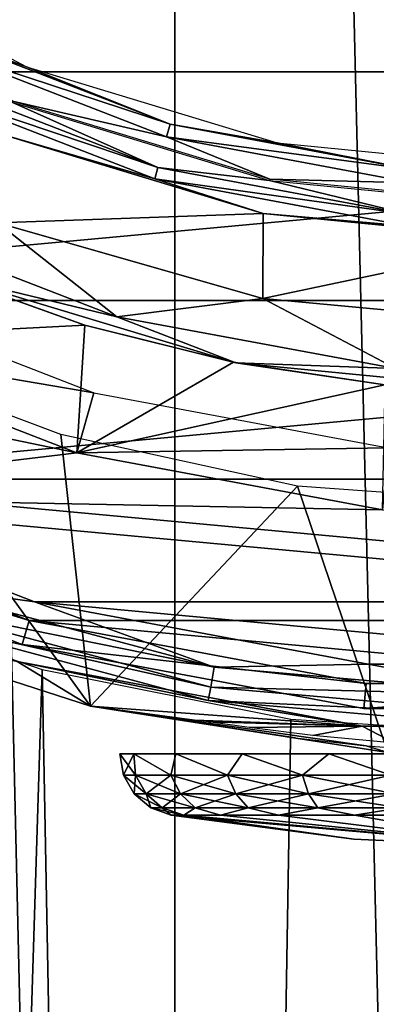
# Model space of a CAD drawing. Units: millimetres. Extents: x -189 to -19, y 414 to 688.
# Drawn here: x -167 to -164, y 471 to 479 of the extents above; entities that cross this region are included whole.
import ezdxf

# ---------------------------------------------------------------- set-up
doc = ezdxf.new("R2010")
doc.units = ezdxf.units.MM
doc.header["$LTSCALE"] = 21.359881
for name, color, linetype in [('10', 7, 'CONTINUOUS'), ('11', 7, 'CONTINUOUS'), ('14', 7, 'CONTINUOUS'), ('2', 7, 'CONTINUOUS'), ('376', 7, 'CONTINUOUS'), ('377', 7, 'CONTINUOUS'), ('378', 7, 'CONTINUOUS'), ('379', 7, 'CONTINUOUS'), ('380', 7, 'CONTINUOUS'), ('382', 7, 'CONTINUOUS'), ('384', 7, 'CONTINUOUS'), ('411', 7, 'CONTINUOUS'), ('414', 7, 'CONTINUOUS'), ('415', 7, 'CONTINUOUS'), ('420', 7, 'CONTINUOUS'), ('422', 7, 'CONTINUOUS'), ('424', 7, 'CONTINUOUS'), ('8', 7, 'CONTINUOUS')]:
    doc.layers.add(name, color=color, linetype=linetype)

msp = doc.modelspace()

# ---------------------------------------------------------------- linework, layer by layer
at = {"layer": '10', "linetype": 'Continuous'}
for points in [[(-169.4266, 475.1831, -83.6792), (-166.8282, 474.1764, -83.6792), (-169.4265, 475.183, -49.5792), (-169.4266, 475.1831, -83.6792)], [(-169.4265, 475.183, -49.5792), (-166.8282, 474.1764, -83.6792), (-166.8282, 474.1764, -49.5792), (-169.4265, 475.183, -49.5792)], [(-166.8282, 474.1764, -83.6792), (-164.0891, 473.6644, -83.6792), (-166.8282, 474.1764, -49.5792), (-166.8282, 474.1764, -83.6792)], [(-166.8282, 474.1764, -49.5792), (-164.0891, 473.6644, -83.6792), (-164.0891, 473.6644, -49.5792), (-166.8282, 474.1764, -49.5792)], [(-164.0891, 473.6644, -83.6792), (-161.3026, 473.6644, -83.6792), (-164.0891, 473.6644, -49.5792), (-164.0891, 473.6644, -83.6792)], [(-164.0891, 473.6644, -49.5792), (-161.3026, 473.6644, -83.6792), (-161.3026, 473.6644, -49.5792), (-164.0891, 473.6644, -49.5792)]]:
    msp.add_3dface(points, dxfattribs=at)
at = {"layer": '11', "linetype": 'Continuous'}
for points in [[(-166.2535, 476.1963, -83.3792), (-168.7136, 476.6156, -83.8792), (-168.4905, 477.0629, -83.3792), (-166.2535, 476.1963, -83.3792)], [(-166.3898, 475.7154, -83.8792), (-168.7136, 476.6156, -83.8792), (-166.2535, 476.1963, -83.3792), (-166.3898, 475.7154, -83.8792)], [(-163.8954, 475.7555, -83.3792), (-166.3898, 475.7154, -83.8792), (-166.2535, 476.1963, -83.3792), (-163.8954, 475.7555, -83.3792)], [(-163.9409, 475.2576, -83.8792), (-166.3898, 475.7154, -83.8792), (-163.8954, 475.7555, -83.3792), (-163.9409, 475.2576, -83.8792)]]:
    msp.add_3dface(points, dxfattribs=at)
at = {"layer": '14', "linetype": 'Continuous'}
for points in [[(-169.3378, 475.3624, -83.8792), (-166.773, 474.3688, -83.8792), (-169.4266, 475.1831, -83.6792), (-169.3378, 475.3624, -83.8792)], [(-166.773, 474.3688, -83.8792), (-166.8282, 474.1764, -83.6792), (-169.4266, 475.1831, -83.6792), (-166.773, 474.3688, -83.8792)], [(-166.773, 474.3688, -83.8792), (-164.07, 473.8635, -83.8792), (-166.8282, 474.1764, -83.6792), (-166.773, 474.3688, -83.8792)], [(-164.07, 473.8635, -83.8792), (-164.0891, 473.6644, -83.6792), (-166.8282, 474.1764, -83.6792), (-164.07, 473.8635, -83.8792)], [(-164.07, 473.8635, -83.8792), (-161.3217, 473.8635, -83.8792), (-164.0891, 473.6644, -83.6792), (-164.07, 473.8635, -83.8792)], [(-161.3217, 473.8635, -83.8792), (-161.3026, 473.6644, -83.6792), (-164.0891, 473.6644, -83.6792), (-161.3217, 473.8635, -83.8792)]]:
    msp.add_3dface(points, dxfattribs=at)
at = {"layer": '2', "linetype": 'Continuous'}
for points in [[(-165.6045, 539.2, -28.5837), (-168.4247, 539.2, -29.3393), (-165.6045, 417.7, -28.5837), (-165.6045, 539.2, -28.5837)], [(-165.6045, 417.7, -28.5837), (-168.4247, 539.2, -29.3393), (-168.4247, 417.7, -29.3393), (-165.6045, 417.7, -28.5837)], [(-162.6959, 539.2, -28.3292), (-165.6045, 539.2, -28.5837), (-162.6959, 417.7, -28.3292), (-162.6959, 539.2, -28.3292)], [(-162.6959, 417.7, -28.3292), (-165.6045, 539.2, -28.5837), (-165.6045, 417.7, -28.5837), (-162.6959, 417.7, -28.3292)], [(-166.6667, 473.9768, -61.3517), (-168.4247, 417.7, -60.819), (-168.5785, 474.6309, -60.7622), (-166.6667, 473.9768, -61.3517)], [(-165.6045, 417.7, -61.5747), (-168.4247, 417.7, -60.819), (-166.6667, 473.9768, -61.3517), (-165.6045, 417.7, -61.5747)], [(-164.6744, 473.5786, -61.7119), (-165.6045, 417.7, -61.5747), (-166.6667, 473.9768, -61.3517), (-164.6744, 473.5786, -61.7119)], [(-162.6959, 473.45, -61.8292), (-165.6045, 417.7, -61.5747), (-164.6744, 473.5786, -61.7119), (-162.6959, 473.45, -61.8292)], [(-162.6959, 417.7, -61.8292), (-165.6045, 417.7, -61.5747), (-162.6959, 473.45, -61.8292), (-162.6959, 417.7, -61.8292)]]:
    msp.add_3dface(points, dxfattribs=at)
at = {"layer": '376', "linetype": 'Continuous'}
for points in [[(-165.9317, 473.3, -98.3122), (-166.0459, 473.3, -99.1792), (-165.9194, 473.1294, -98.3847), (-165.9317, 473.3, -98.3122)], [(-165.9194, 473.1294, -98.3847), (-166.0459, 473.3, -99.1792), (-166.0159, 473.1294, -99.1792), (-165.9194, 473.1294, -98.3847)], [(-165.5971, 473.3, -97.5042), (-165.9317, 473.3, -98.3122), (-165.6356, 473.1294, -97.6363), (-165.5971, 473.3, -97.5042)], [(-165.6356, 473.1294, -97.6363), (-165.9317, 473.3, -98.3122), (-165.9194, 473.1294, -98.3847), (-165.6356, 473.1294, -97.6363)], [(-165.1809, 473.1294, -96.9776), (-165.5971, 473.3, -97.5042), (-165.6356, 473.1294, -97.6363), (-165.1809, 473.1294, -96.9776)], [(-165.0647, 473.3, -96.8104), (-165.5971, 473.3, -97.5042), (-165.1809, 473.1294, -96.9776), (-165.0647, 473.3, -96.8104)], [(-164.5818, 473.1294, -96.4469), (-165.0647, 473.3, -96.8104), (-165.1809, 473.1294, -96.9776), (-164.5818, 473.1294, -96.4469)], [(-164.3709, 473.3, -96.278), (-165.0647, 473.3, -96.8104), (-164.5818, 473.1294, -96.4469), (-164.3709, 473.3, -96.278)], [(-163.8732, 473.1294, -96.075), (-164.3709, 473.3, -96.278), (-164.5818, 473.1294, -96.4469), (-163.8732, 473.1294, -96.075)], [(-163.5629, 473.3, -95.9433), (-164.3709, 473.3, -96.278), (-163.8732, 473.1294, -96.075), (-163.5629, 473.3, -95.9433)], [(-165.9194, 473.1294, -98.3847), (-166.0159, 473.1294, -99.1792), (-165.8351, 472.9788, -98.4054), (-165.9194, 473.1294, -98.3847)], [(-166.0159, 473.1294, -99.1792), (-165.9291, 472.9788, -99.1792), (-165.8351, 472.9788, -98.4054), (-166.0159, 473.1294, -99.1792)], [(-165.6356, 473.1294, -97.6363), (-165.9194, 473.1294, -98.3847), (-165.5587, 472.9788, -97.6766), (-165.6356, 473.1294, -97.6363)], [(-165.5587, 472.9788, -97.6766), (-165.9194, 473.1294, -98.3847), (-165.8351, 472.9788, -98.4054), (-165.5587, 472.9788, -97.6766)], [(-165.1809, 473.1294, -96.9776), (-165.6356, 473.1294, -97.6363), (-165.116, 472.9788, -97.0352), (-165.1809, 473.1294, -96.9776)], [(-165.116, 472.9788, -97.0352), (-165.6356, 473.1294, -97.6363), (-165.5587, 472.9788, -97.6766), (-165.116, 472.9788, -97.0352)], [(-164.5818, 473.1294, -96.4469), (-165.1809, 473.1294, -96.9776), (-164.5325, 472.9788, -96.5183), (-164.5818, 473.1294, -96.4469)], [(-164.5325, 472.9788, -96.5183), (-165.1809, 473.1294, -96.9776), (-165.116, 472.9788, -97.0352), (-164.5325, 472.9788, -96.5183)], [(-163.8732, 473.1294, -96.075), (-164.5818, 473.1294, -96.4469), (-163.8424, 472.9788, -96.1561), (-163.8732, 473.1294, -96.075)], [(-163.8424, 472.9788, -96.1561), (-164.5818, 473.1294, -96.4469), (-164.5325, 472.9788, -96.5183), (-163.8424, 472.9788, -96.1561)], [(-165.8351, 472.9788, -98.4054), (-165.9291, 472.9788, -99.1792), (-165.7059, 472.8671, -98.4373), (-165.8351, 472.9788, -98.4054)], [(-165.9291, 472.9788, -99.1792), (-165.796, 472.8671, -99.1792), (-165.7059, 472.8671, -98.4373), (-165.9291, 472.9788, -99.1792)], [(-165.5587, 472.9788, -97.6766), (-165.8351, 472.9788, -98.4054), (-165.4409, 472.8671, -97.7385), (-165.5587, 472.9788, -97.6766)], [(-165.4409, 472.8671, -97.7385), (-165.8351, 472.9788, -98.4054), (-165.7059, 472.8671, -98.4373), (-165.4409, 472.8671, -97.7385)], [(-165.116, 472.9788, -97.0352), (-165.5587, 472.9788, -97.6766), (-165.0164, 472.8671, -97.1234), (-165.116, 472.9788, -97.0352)], [(-165.0164, 472.8671, -97.1234), (-165.5587, 472.9788, -97.6766), (-165.4409, 472.8671, -97.7385), (-165.0164, 472.8671, -97.1234)], [(-164.5325, 472.9788, -96.5183), (-165.116, 472.9788, -97.0352), (-164.457, 472.8671, -96.6278), (-164.5325, 472.9788, -96.5183)], [(-164.457, 472.8671, -96.6278), (-165.116, 472.9788, -97.0352), (-165.0164, 472.8671, -97.1234), (-164.457, 472.8671, -96.6278)], [(-163.8424, 472.9788, -96.1561), (-164.5325, 472.9788, -96.5183), (-163.7952, 472.8671, -96.2805), (-163.8424, 472.9788, -96.1561)], [(-163.7952, 472.8671, -96.2805), (-164.5325, 472.9788, -96.5183), (-164.457, 472.8671, -96.6278), (-163.7952, 472.8671, -96.2805)], [(-165.7059, 472.8671, -98.4373), (-165.796, 472.8671, -99.1792), (-165.5328, 472.8076, -98.419), (-165.7059, 472.8671, -98.4373)], [(-165.796, 472.8671, -99.1792), (-165.6329, 472.8076, -99.1792), (-165.5328, 472.8076, -98.419), (-165.796, 472.8671, -99.1792)], [(-165.4409, 472.8671, -97.7385), (-165.7059, 472.8671, -98.4373), (-165.5328, 472.8076, -98.419), (-165.4409, 472.8671, -97.7385)], [(-165.2394, 472.8076, -97.7107), (-165.4409, 472.8671, -97.7385), (-165.5328, 472.8076, -98.419), (-165.2394, 472.8076, -97.7107)], [(-165.0164, 472.8671, -97.1234), (-165.4409, 472.8671, -97.7385), (-165.2394, 472.8076, -97.7107), (-165.0164, 472.8671, -97.1234)], [(-164.7727, 472.8076, -97.1024), (-165.0164, 472.8671, -97.1234), (-165.2394, 472.8076, -97.7107), (-164.7727, 472.8076, -97.1024)], [(-164.457, 472.8671, -96.6278), (-165.0164, 472.8671, -97.1234), (-164.7727, 472.8076, -97.1024), (-164.457, 472.8671, -96.6278)], [(-164.1644, 472.8076, -96.6356), (-164.457, 472.8671, -96.6278), (-164.7727, 472.8076, -97.1024), (-164.1644, 472.8076, -96.6356)], [(-163.7952, 472.8671, -96.2805), (-164.457, 472.8671, -96.6278), (-164.1644, 472.8076, -96.6356), (-163.7952, 472.8671, -96.2805)], [(-163.456, 472.8076, -96.3422), (-163.7952, 472.8671, -96.2805), (-164.1644, 472.8076, -96.6356), (-163.456, 472.8076, -96.3422)]]:
    msp.add_3dface(points, dxfattribs=at)
at = {"layer": '377', "linetype": 'Continuous'}
for points in [[(-165.5328, 472.8076, -98.419), (-165.6329, 472.8076, -99.1792), (-162.6959, 472.55, -99.1792), (-165.5328, 472.8076, -98.419)], [(-162.6959, 472.55, -99.1792), (-165.6329, 472.8076, -99.1792), (-164.17, 472.6145, -99.1792), (-162.6959, 472.55, -99.1792)], [(-165.2394, 472.8076, -97.7107), (-165.5328, 472.8076, -98.419), (-162.6959, 472.55, -99.1792), (-165.2394, 472.8076, -97.7107)], [(-164.7727, 472.8076, -97.1024), (-165.2394, 472.8076, -97.7107), (-162.6959, 472.55, -99.1792), (-164.7727, 472.8076, -97.1024)], [(-164.1644, 472.8076, -96.6356), (-164.7727, 472.8076, -97.1024), (-162.6959, 472.55, -99.1792), (-164.1644, 472.8076, -96.6356)], [(-163.456, 472.8076, -96.3422), (-164.1644, 472.8076, -96.6356), (-162.6959, 472.55, -99.1792), (-163.456, 472.8076, -96.3422)]]:
    msp.add_3dface(points, dxfattribs=at)
at = {"layer": '378', "linetype": 'Continuous'}
for points in [[(-166.0159, 473.1294, -99.1792), (-166.0459, 473.3, -99.1792), (-165.9317, 473.3, -100.0462), (-166.0159, 473.1294, -99.1792)], [(-165.9194, 473.1294, -99.9737), (-166.0159, 473.1294, -99.1792), (-165.9317, 473.3, -100.0462), (-165.9194, 473.1294, -99.9737)], [(-165.5971, 473.3, -100.8542), (-165.6356, 473.1294, -100.7221), (-165.9317, 473.3, -100.0462), (-165.5971, 473.3, -100.8542)], [(-165.6356, 473.1294, -100.7221), (-165.9194, 473.1294, -99.9737), (-165.9317, 473.3, -100.0462), (-165.6356, 473.1294, -100.7221)], [(-165.1809, 473.1294, -101.3808), (-165.6356, 473.1294, -100.7221), (-165.5971, 473.3, -100.8542), (-165.1809, 473.1294, -101.3808)], [(-165.0647, 473.3, -101.548), (-165.1809, 473.1294, -101.3808), (-165.5971, 473.3, -100.8542), (-165.0647, 473.3, -101.548)], [(-164.5818, 473.1294, -101.9115), (-165.1809, 473.1294, -101.3808), (-165.0647, 473.3, -101.548), (-164.5818, 473.1294, -101.9115)], [(-164.3709, 473.3, -102.0804), (-164.5818, 473.1294, -101.9115), (-165.0647, 473.3, -101.548), (-164.3709, 473.3, -102.0804)], [(-163.8732, 473.1294, -102.2834), (-164.5818, 473.1294, -101.9115), (-164.3709, 473.3, -102.0804), (-163.8732, 473.1294, -102.2834)], [(-163.5629, 473.3, -102.415), (-163.8732, 473.1294, -102.2834), (-164.3709, 473.3, -102.0804), (-163.5629, 473.3, -102.415)], [(-165.9291, 472.9788, -99.1792), (-166.0159, 473.1294, -99.1792), (-165.9194, 473.1294, -99.9737), (-165.9291, 472.9788, -99.1792)], [(-165.9291, 472.9788, -99.1792), (-165.9194, 473.1294, -99.9737), (-165.8351, 472.9788, -99.953), (-165.9291, 472.9788, -99.1792)], [(-165.9194, 473.1294, -99.9737), (-165.6356, 473.1294, -100.7221), (-165.8351, 472.9788, -99.953), (-165.9194, 473.1294, -99.9737)], [(-165.8351, 472.9788, -99.953), (-165.6356, 473.1294, -100.7221), (-165.5587, 472.9788, -100.6817), (-165.8351, 472.9788, -99.953)], [(-165.6356, 473.1294, -100.7221), (-165.1809, 473.1294, -101.3808), (-165.5587, 472.9788, -100.6817), (-165.6356, 473.1294, -100.7221)], [(-165.5587, 472.9788, -100.6817), (-165.1809, 473.1294, -101.3808), (-165.116, 472.9788, -101.3232), (-165.5587, 472.9788, -100.6817)], [(-165.1809, 473.1294, -101.3808), (-164.5818, 473.1294, -101.9115), (-165.116, 472.9788, -101.3232), (-165.1809, 473.1294, -101.3808)], [(-165.116, 472.9788, -101.3232), (-164.5818, 473.1294, -101.9115), (-164.5325, 472.9788, -101.8401), (-165.116, 472.9788, -101.3232)], [(-164.5818, 473.1294, -101.9115), (-163.8732, 473.1294, -102.2834), (-164.5325, 472.9788, -101.8401), (-164.5818, 473.1294, -101.9115)], [(-164.5325, 472.9788, -101.8401), (-163.8732, 473.1294, -102.2834), (-163.8424, 472.9788, -102.2023), (-164.5325, 472.9788, -101.8401)], [(-165.796, 472.8671, -99.1792), (-165.9291, 472.9788, -99.1792), (-165.8351, 472.9788, -99.953), (-165.796, 472.8671, -99.1792)], [(-165.8351, 472.9788, -99.953), (-165.5587, 472.9788, -100.6817), (-165.7059, 472.8671, -99.9211), (-165.8351, 472.9788, -99.953)], [(-165.796, 472.8671, -99.1792), (-165.8351, 472.9788, -99.953), (-165.7059, 472.8671, -99.9211), (-165.796, 472.8671, -99.1792)], [(-165.7059, 472.8671, -99.9211), (-165.5587, 472.9788, -100.6817), (-165.4409, 472.8671, -100.6199), (-165.7059, 472.8671, -99.9211)], [(-165.5587, 472.9788, -100.6817), (-165.116, 472.9788, -101.3232), (-165.4409, 472.8671, -100.6199), (-165.5587, 472.9788, -100.6817)], [(-165.4409, 472.8671, -100.6199), (-165.116, 472.9788, -101.3232), (-165.0164, 472.8671, -101.235), (-165.4409, 472.8671, -100.6199)], [(-165.116, 472.9788, -101.3232), (-164.5325, 472.9788, -101.8401), (-165.0164, 472.8671, -101.235), (-165.116, 472.9788, -101.3232)], [(-165.0164, 472.8671, -101.235), (-164.5325, 472.9788, -101.8401), (-164.457, 472.8671, -101.7306), (-165.0164, 472.8671, -101.235)], [(-164.5325, 472.9788, -101.8401), (-163.8424, 472.9788, -102.2023), (-164.457, 472.8671, -101.7306), (-164.5325, 472.9788, -101.8401)], [(-164.457, 472.8671, -101.7306), (-163.8424, 472.9788, -102.2023), (-163.7952, 472.8671, -102.0779), (-164.457, 472.8671, -101.7306)], [(-165.6329, 472.8076, -99.1792), (-165.796, 472.8671, -99.1792), (-165.7059, 472.8671, -99.9211), (-165.6329, 472.8076, -99.1792)], [(-165.7059, 472.8671, -99.9211), (-165.4409, 472.8671, -100.6199), (-165.5328, 472.8076, -99.9394), (-165.7059, 472.8671, -99.9211)], [(-165.6329, 472.8076, -99.1792), (-165.7059, 472.8671, -99.9211), (-165.5328, 472.8076, -99.9394), (-165.6329, 472.8076, -99.1792)], [(-165.5328, 472.8076, -99.9394), (-165.4409, 472.8671, -100.6199), (-165.2394, 472.8076, -100.6477), (-165.5328, 472.8076, -99.9394)], [(-165.4409, 472.8671, -100.6199), (-165.0164, 472.8671, -101.235), (-165.2394, 472.8076, -100.6477), (-165.4409, 472.8671, -100.6199)], [(-165.2394, 472.8076, -100.6477), (-165.0164, 472.8671, -101.235), (-164.7727, 472.8076, -101.256), (-165.2394, 472.8076, -100.6477)], [(-165.0164, 472.8671, -101.235), (-164.457, 472.8671, -101.7306), (-164.7727, 472.8076, -101.256), (-165.0164, 472.8671, -101.235)], [(-164.7727, 472.8076, -101.256), (-164.457, 472.8671, -101.7306), (-164.1644, 472.8076, -101.7228), (-164.7727, 472.8076, -101.256)], [(-164.457, 472.8671, -101.7306), (-163.7952, 472.8671, -102.0779), (-164.1644, 472.8076, -101.7228), (-164.457, 472.8671, -101.7306)], [(-164.1644, 472.8076, -101.7228), (-163.7952, 472.8671, -102.0779), (-163.456, 472.8076, -102.0162), (-164.1644, 472.8076, -101.7228)]]:
    msp.add_3dface(points, dxfattribs=at)
at = {"layer": '379', "linetype": 'Continuous'}
for points in [[(-164.17, 472.6145, -99.1792), (-165.6329, 472.8076, -99.1792), (-165.5328, 472.8076, -99.9394), (-164.17, 472.6145, -99.1792)], [(-162.6959, 472.55, -99.1792), (-164.17, 472.6145, -99.1792), (-165.5328, 472.8076, -99.9394), (-162.6959, 472.55, -99.1792)], [(-162.6959, 472.55, -99.1792), (-165.5328, 472.8076, -99.9394), (-165.2394, 472.8076, -100.6477), (-162.6959, 472.55, -99.1792)], [(-162.6959, 472.55, -99.1792), (-165.2394, 472.8076, -100.6477), (-164.7727, 472.8076, -101.256), (-162.6959, 472.55, -99.1792)], [(-162.6959, 472.55, -99.1792), (-164.7727, 472.8076, -101.256), (-164.1644, 472.8076, -101.7228), (-162.6959, 472.55, -99.1792)], [(-162.6959, 472.55, -99.1792), (-164.1644, 472.8076, -101.7228), (-163.456, 472.8076, -102.0162), (-162.6959, 472.55, -99.1792)]]:
    msp.add_3dface(points, dxfattribs=at)
at = {"layer": '380', "linetype": 'Continuous'}
for points in [[(-173.5923, 478.7701, -115.1792), (-175.232, 480.9424, -115.1792), (-150.1598, 480.9423, -115.1792), (-173.5923, 478.7701, -115.1792)], [(-151.7995, 478.7701, -115.1792), (-173.5923, 478.7701, -115.1792), (-150.1598, 480.9423, -115.1792), (-151.7995, 478.7701, -115.1792)], [(-171.5812, 476.9363, -115.1792), (-173.5923, 478.7701, -115.1792), (-151.7995, 478.7701, -115.1792), (-171.5812, 476.9363, -115.1792)], [(-153.8105, 476.9362, -115.1792), (-171.5812, 476.9363, -115.1792), (-151.7995, 478.7701, -115.1792), (-153.8105, 476.9362, -115.1792)], [(-169.2675, 475.5034, -115.1792), (-171.5812, 476.9363, -115.1792), (-153.8105, 476.9362, -115.1792), (-169.2675, 475.5034, -115.1792)], [(-156.1243, 475.5033, -115.1792), (-169.2675, 475.5034, -115.1792), (-153.8105, 476.9362, -115.1792), (-156.1243, 475.5033, -115.1792)], [(-166.7301, 474.5203, -115.1792), (-169.2675, 475.5034, -115.1792), (-158.6617, 474.5203, -115.1792), (-166.7301, 474.5203, -115.1792)], [(-158.6617, 474.5203, -115.1792), (-169.2675, 475.5034, -115.1792), (-156.1243, 475.5033, -115.1792), (-158.6617, 474.5203, -115.1792)], [(-164.0559, 474.0203, -115.1792), (-166.7301, 474.5203, -115.1792), (-161.3359, 474.0203, -115.1792), (-164.0559, 474.0203, -115.1792)], [(-161.3359, 474.0203, -115.1792), (-166.7301, 474.5203, -115.1792), (-158.6617, 474.5203, -115.1792), (-161.3359, 474.0203, -115.1792)]]:
    msp.add_3dface(points, dxfattribs=at)
at = {"layer": '382', "linetype": 'Continuous'}
for points in [[(-166.2796, 473.6828, -92.1818), (-168.3531, 476.5515, -90.8441), (-168.5959, 474.4297, -91.8336), (-166.2796, 473.6828, -92.1818)], [(-166.5177, 475.8613, -91.166), (-168.3531, 476.5515, -90.8441), (-166.2796, 473.6828, -92.1818), (-166.5177, 475.8613, -91.166)], [(-164.6216, 475.447, -91.3591), (-166.5177, 475.8613, -91.166), (-166.2796, 473.6828, -92.1818), (-164.6216, 475.447, -91.3591)], [(-163.8971, 473.3094, -92.3559), (-164.6216, 475.447, -91.3591), (-166.2796, 473.6828, -92.1818), (-163.8971, 473.3094, -92.3559)], [(-162.6959, 475.309, -91.4235), (-164.6216, 475.447, -91.3591), (-163.8971, 473.3094, -92.3559), (-162.6959, 475.309, -91.4235)]]:
    msp.add_3dface(points, dxfattribs=at)
at = {"layer": '384', "linetype": 'Continuous'}
for points in [[(-166.2796, 473.6828, -92.1818), (-168.5959, 474.4297, -91.8336), (-166.8672, 474.0394, -114.6836), (-166.2796, 473.6828, -92.1818)], [(-164.1023, 473.5225, -114.6836), (-166.2796, 473.6828, -92.1818), (-166.8672, 474.0394, -114.6836), (-164.1023, 473.5225, -114.6836)], [(-163.8971, 473.3094, -92.3559), (-166.2796, 473.6828, -92.1818), (-164.0717, 473.363, -96.7981), (-163.8971, 473.3094, -92.3559)], [(-166.2796, 473.6828, -92.1818), (-165.4459, 473.5701, -99.1792), (-165.3519, 473.547, -98.4667), (-166.2796, 473.6828, -92.1818)], [(-165.4459, 473.5701, -99.1792), (-166.2796, 473.6828, -92.1818), (-164.1023, 473.5225, -114.6836), (-165.4459, 473.5701, -99.1792)], [(-164.0717, 473.363, -96.7981), (-166.2796, 473.6828, -92.1818), (-164.6407, 473.4286, -97.235), (-164.0717, 473.363, -96.7981)], [(-164.6407, 473.4286, -97.235), (-166.2796, 473.6828, -92.1818), (-165.0767, 473.4955, -97.8033), (-164.6407, 473.4286, -97.235)], [(-165.0767, 473.4955, -97.8033), (-166.2796, 473.6828, -92.1818), (-165.3519, 473.547, -98.4667), (-165.0767, 473.4955, -97.8033)], [(-165.3342, 473.5571, -99.9544), (-165.4459, 473.5701, -99.1792), (-164.1023, 473.5225, -114.6836), (-165.3342, 473.5571, -99.9544)], [(-165.0085, 473.5102, -100.667), (-165.3342, 473.5571, -99.9544), (-164.1023, 473.5225, -114.6836), (-165.0085, 473.5102, -100.667)], [(-164.4977, 473.4464, -101.2566), (-165.0085, 473.5102, -100.667), (-164.1023, 473.5225, -114.6836), (-164.4977, 473.4464, -101.2566)], [(-163.8398, 473.3867, -101.6799), (-164.4977, 473.4464, -101.2566), (-164.1023, 473.5225, -114.6836), (-163.8398, 473.3867, -101.6799)], [(-161.2895, 473.5225, -114.6836), (-163.8398, 473.3867, -101.6799), (-164.1023, 473.5225, -114.6836), (-161.2895, 473.5225, -114.6836)], [(-163.4098, 473.3156, -96.5237), (-163.8971, 473.3094, -92.3559), (-164.0717, 473.363, -96.7981), (-163.4098, 473.3156, -96.5237)]]:
    msp.add_3dface(points, dxfattribs=at)
at = {"layer": '411', "linetype": 'Continuous'}
for points in [[(-169.2675, 475.5034, -115.1792), (-166.7301, 474.5203, -115.1792), (-167.8032, 474.6677, -115.1416), (-169.2675, 475.5034, -115.1792)], [(-167.8032, 474.6677, -115.1416), (-165.2889, 473.994, -115.1416), (-167.8586, 474.5156, -115.0341), (-167.8032, 474.6677, -115.1416)], [(-167.8032, 474.6677, -115.1416), (-166.7301, 474.5203, -115.1792), (-165.2889, 473.994, -115.1416), (-167.8032, 474.6677, -115.1416)], [(-167.8586, 474.5156, -115.0341), (-165.317, 473.8346, -115.0341), (-167.8957, 474.4135, -114.8732), (-167.8586, 474.5156, -115.0341)], [(-167.8586, 474.5156, -115.0341), (-165.2889, 473.994, -115.1416), (-165.317, 473.8346, -115.0341), (-167.8586, 474.5156, -115.0341)], [(-166.7301, 474.5203, -115.1792), (-164.0559, 474.0203, -115.1792), (-165.2889, 473.994, -115.1416), (-166.7301, 474.5203, -115.1792)], [(-166.8672, 474.0394, -114.6836), (-167.8957, 474.4135, -114.8732), (-165.3359, 473.7276, -114.8732), (-166.8672, 474.0394, -114.6836)], [(-167.8957, 474.4135, -114.8732), (-165.317, 473.8346, -115.0341), (-165.3359, 473.7276, -114.8732), (-167.8957, 474.4135, -114.8732)], [(-164.1023, 473.5225, -114.6836), (-166.8672, 474.0394, -114.6836), (-165.3359, 473.7276, -114.8732), (-164.1023, 473.5225, -114.6836)], [(-165.2889, 473.994, -115.1416), (-162.6959, 473.7671, -115.1416), (-165.317, 473.8346, -115.0341), (-165.2889, 473.994, -115.1416)], [(-165.2889, 473.994, -115.1416), (-164.0559, 474.0203, -115.1792), (-162.6959, 473.7671, -115.1416), (-165.2889, 473.994, -115.1416)], [(-164.0559, 474.0203, -115.1792), (-161.3359, 474.0203, -115.1792), (-162.6959, 473.7671, -115.1416), (-164.0559, 474.0203, -115.1792)], [(-165.317, 473.8346, -115.0341), (-162.6959, 473.6053, -115.0341), (-165.3359, 473.7276, -114.8732), (-165.317, 473.8346, -115.0341)], [(-165.317, 473.8346, -115.0341), (-162.6959, 473.7671, -115.1416), (-162.6959, 473.6053, -115.0341), (-165.317, 473.8346, -115.0341)], [(-164.1023, 473.5225, -114.6836), (-165.3359, 473.7276, -114.8732), (-162.6959, 473.4966, -114.8732), (-164.1023, 473.5225, -114.6836)], [(-165.3359, 473.7276, -114.8732), (-162.6959, 473.6053, -115.0341), (-162.6959, 473.4966, -114.8732), (-165.3359, 473.7276, -114.8732)], [(-161.2895, 473.5225, -114.6836), (-164.1023, 473.5225, -114.6836), (-162.6959, 473.4966, -114.8732), (-161.2895, 473.5225, -114.6836)]]:
    msp.add_3dface(points, dxfattribs=at)
at = {"layer": '414', "linetype": 'Continuous'}
for points in [[(-166.3244, 476.7382, -84.0165), (-167.4794, 477.1515, -84.0165), (-167.4408, 477.1356, -85.3285), (-166.3244, 476.7382, -84.0165)], [(-165.114, 476.4361, -85.3285), (-166.3244, 476.7382, -84.0165), (-167.4408, 477.1356, -85.3285), (-165.114, 476.4361, -85.3285)], [(-165.1345, 476.4402, -84.0165), (-166.3244, 476.7382, -84.0165), (-165.114, 476.4361, -85.3285), (-165.1345, 476.4402, -84.0165)], [(-163.9211, 476.2602, -84.0165), (-165.1345, 476.4402, -84.0165), (-165.114, 476.4361, -85.3285), (-163.9211, 476.2602, -84.0165)], [(-162.6959, 476.2, -85.3285), (-163.9211, 476.2602, -84.0165), (-165.114, 476.4361, -85.3285), (-162.6959, 476.2, -85.3285)]]:
    msp.add_3dface(points, dxfattribs=at)
at = {"layer": '415', "linetype": 'Continuous'}
for points in [[(-167.0137, 478.2758, -90.7083), (-164.8971, 477.6337, -90.7083), (-167.0263, 477.5578, -88.982), (-167.0137, 478.2758, -90.7083)], [(-167.4408, 477.1356, -85.3285), (-168.1896, 477.6246, -87.1737), (-166.0683, 476.8058, -87.1737), (-167.4408, 477.1356, -85.3285)], [(-168.1896, 477.6246, -87.1737), (-167.0263, 477.5578, -88.982), (-166.0683, 476.8058, -87.1737), (-168.1896, 477.6246, -87.1737)], [(-167.0263, 477.5578, -88.982), (-164.8971, 477.6337, -90.7083), (-164.8988, 476.9506, -88.982), (-167.0263, 477.5578, -88.982)], [(-164.8971, 477.6337, -90.7083), (-162.6959, 477.4169, -90.7083), (-164.8988, 476.9506, -88.982), (-164.8971, 477.6337, -90.7083)], [(-167.0263, 477.5578, -88.982), (-164.8988, 476.9506, -88.982), (-166.0683, 476.8058, -87.1737), (-167.0263, 477.5578, -88.982)], [(-164.8988, 476.9506, -88.982), (-162.6959, 477.4169, -90.7083), (-162.6959, 476.7458, -88.982), (-164.8988, 476.9506, -88.982)], [(-165.114, 476.4361, -85.3285), (-167.4408, 477.1356, -85.3285), (-166.0683, 476.8058, -87.1737), (-165.114, 476.4361, -85.3285)], [(-166.0683, 476.8058, -87.1737), (-164.8988, 476.9506, -88.982), (-163.8328, 476.3893, -87.1737), (-166.0683, 476.8058, -87.1737)], [(-164.8988, 476.9506, -88.982), (-162.6959, 476.7458, -88.982), (-163.8328, 476.3893, -87.1737), (-164.8988, 476.9506, -88.982)], [(-165.114, 476.4361, -85.3285), (-166.0683, 476.8058, -87.1737), (-163.8328, 476.3893, -87.1737), (-165.114, 476.4361, -85.3285)], [(-162.6959, 476.2, -85.3285), (-165.114, 476.4361, -85.3285), (-163.8328, 476.3893, -87.1737), (-162.6959, 476.2, -85.3285)]]:
    msp.add_3dface(points, dxfattribs=at)
at = {"layer": '420', "linetype": 'Continuous'}
for points in [[(-167.4794, 477.1515, -84.0165), (-166.3244, 476.7382, -84.0165), (-168.7134, 476.6153, -83.4392), (-167.4794, 477.1515, -84.0165)], [(-168.7134, 476.6153, -83.4392), (-166.3244, 476.7382, -84.0165), (-166.3903, 475.7154, -83.4392), (-168.7134, 476.6153, -83.4392)], [(-166.3244, 476.7382, -84.0165), (-165.1345, 476.4402, -84.0165), (-166.3903, 475.7154, -83.4392), (-166.3244, 476.7382, -84.0165)], [(-165.1345, 476.4402, -84.0165), (-163.9211, 476.2602, -84.0165), (-166.3903, 475.7154, -83.4392), (-165.1345, 476.4402, -84.0165)], [(-166.3903, 475.7154, -83.4392), (-163.9211, 476.2602, -84.0165), (-163.9415, 475.2576, -83.4392), (-166.3903, 475.7154, -83.4392)]]:
    msp.add_3dface(points, dxfattribs=at)
at = {"layer": '422', "linetype": 'Continuous'}
for points in [[(-167.6534, 478.7439, -90.8584), (-165.7396, 478.0024, -90.8584), (-167.6957, 478.659, -90.7986), (-167.6534, 478.7439, -90.8584)], [(-167.6534, 478.7439, -90.8584), (-166.9105, 478.5262, -90.8792), (-165.7396, 478.0024, -90.8584), (-167.6534, 478.7439, -90.8584)], [(-167.0137, 478.2758, -90.7083), (-167.6957, 478.659, -90.7986), (-165.7655, 477.9113, -90.7986), (-167.0137, 478.2758, -90.7083)], [(-167.6957, 478.659, -90.7986), (-165.7396, 478.0024, -90.8584), (-165.7655, 477.9113, -90.7986), (-167.6957, 478.659, -90.7986)], [(-166.9105, 478.5262, -90.8792), (-164.8445, 477.8994, -90.8792), (-165.7396, 478.0024, -90.8584), (-166.9105, 478.5262, -90.8792)], [(-164.8971, 477.6337, -90.7083), (-167.0137, 478.2758, -90.7083), (-165.7655, 477.9113, -90.7986), (-164.8971, 477.6337, -90.7083)], [(-165.7396, 478.0024, -90.8584), (-163.7221, 477.6253, -90.8584), (-165.7655, 477.9113, -90.7986), (-165.7396, 478.0024, -90.8584)], [(-165.7396, 478.0024, -90.8584), (-164.8445, 477.8994, -90.8792), (-163.7221, 477.6253, -90.8584), (-165.7396, 478.0024, -90.8584)], [(-164.8971, 477.6337, -90.7083), (-165.7655, 477.9113, -90.7986), (-163.7308, 477.5309, -90.7986), (-164.8971, 477.6337, -90.7083)], [(-165.7655, 477.9113, -90.7986), (-163.7221, 477.6253, -90.8584), (-163.7308, 477.5309, -90.7986), (-165.7655, 477.9113, -90.7986)], [(-164.8445, 477.8994, -90.8792), (-162.6959, 477.6877, -90.8792), (-163.7221, 477.6253, -90.8584), (-164.8445, 477.8994, -90.8792)], [(-162.6959, 477.4169, -90.7083), (-164.8971, 477.6337, -90.7083), (-163.7308, 477.5309, -90.7986), (-162.6959, 477.4169, -90.7083)]]:
    msp.add_3dface(points, dxfattribs=at)
at = {"layer": '424', "linetype": 'Continuous'}
for points in [[(-166.793, 478.8087, -90.6313), (-167.4925, 479.0671, -90.7583), (-168.644, 479.798, -90.6313), (-166.793, 478.8087, -90.6313)], [(-165.6408, 478.3497, -90.7583), (-167.5398, 478.9721, -90.8473), (-167.4925, 479.0671, -90.7583), (-165.6408, 478.3497, -90.7583)], [(-165.6408, 478.3497, -90.7583), (-167.4925, 479.0671, -90.7583), (-166.793, 478.8087, -90.6313), (-165.6408, 478.3497, -90.7583)], [(-165.6698, 478.2476, -90.8473), (-166.9061, 478.5357, -90.8792), (-167.5398, 478.9721, -90.8473), (-165.6698, 478.2476, -90.8473)], [(-165.6698, 478.2476, -90.8473), (-167.5398, 478.9721, -90.8473), (-165.6408, 478.3497, -90.7583), (-165.6698, 478.2476, -90.8473)], [(-164.7846, 478.1994, -90.6313), (-165.6408, 478.3497, -90.7583), (-166.793, 478.8087, -90.6313), (-164.7846, 478.1994, -90.6313)], [(-164.8422, 477.9097, -90.8792), (-166.9061, 478.5357, -90.8792), (-165.6698, 478.2476, -90.8473), (-164.8422, 477.9097, -90.8792)], [(-163.6888, 477.9848, -90.7583), (-165.6698, 478.2476, -90.8473), (-165.6408, 478.3497, -90.7583), (-163.6888, 477.9848, -90.7583)], [(-163.6888, 477.9848, -90.7583), (-165.6408, 478.3497, -90.7583), (-164.7846, 478.1994, -90.6313), (-163.6888, 477.9848, -90.7583)], [(-163.6986, 477.8791, -90.8473), (-164.8422, 477.9097, -90.8792), (-165.6698, 478.2476, -90.8473), (-163.6986, 477.8791, -90.8473)], [(-163.6986, 477.8791, -90.8473), (-165.6698, 478.2476, -90.8473), (-163.6888, 477.9848, -90.7583), (-163.6986, 477.8791, -90.8473)], [(-162.6959, 477.9937, -90.6313), (-163.6888, 477.9848, -90.7583), (-164.7846, 478.1994, -90.6313), (-162.6959, 477.9937, -90.6313)], [(-162.6958, 477.6983, -90.8792), (-164.8422, 477.9097, -90.8792), (-163.6986, 477.8791, -90.8473), (-162.6958, 477.6983, -90.8792)]]:
    msp.add_3dface(points, dxfattribs=at)
at = {"layer": '8', "linetype": 'Continuous'}
for points in [[(-168.7136, 476.6156, -83.8792), (-166.3898, 475.7154, -83.8792), (-171.6759, 476.8102, -83.8792), (-168.7136, 476.6156, -83.8792)], [(-171.6759, 476.8102, -83.8792), (-166.3898, 475.7154, -83.8792), (-169.3378, 475.3624, -83.8792), (-171.6759, 476.8102, -83.8792)], [(-166.3898, 475.7154, -83.8792), (-163.9409, 475.2576, -83.8792), (-169.3378, 475.3624, -83.8792), (-166.3898, 475.7154, -83.8792)], [(-169.3378, 475.3624, -83.8792), (-163.9409, 475.2576, -83.8792), (-158.6188, 474.3688, -83.8792), (-169.3378, 475.3624, -83.8792)], [(-166.773, 474.3688, -83.8792), (-169.3378, 475.3624, -83.8792), (-158.6188, 474.3688, -83.8792), (-166.773, 474.3688, -83.8792)], [(-164.07, 473.8635, -83.8792), (-166.773, 474.3688, -83.8792), (-161.3217, 473.8635, -83.8792), (-164.07, 473.8635, -83.8792)], [(-161.3217, 473.8635, -83.8792), (-166.773, 474.3688, -83.8792), (-158.6188, 474.3688, -83.8792), (-161.3217, 473.8635, -83.8792)]]:
    msp.add_3dface(points, dxfattribs=at)

doc.saveas('drawing.dxf')
